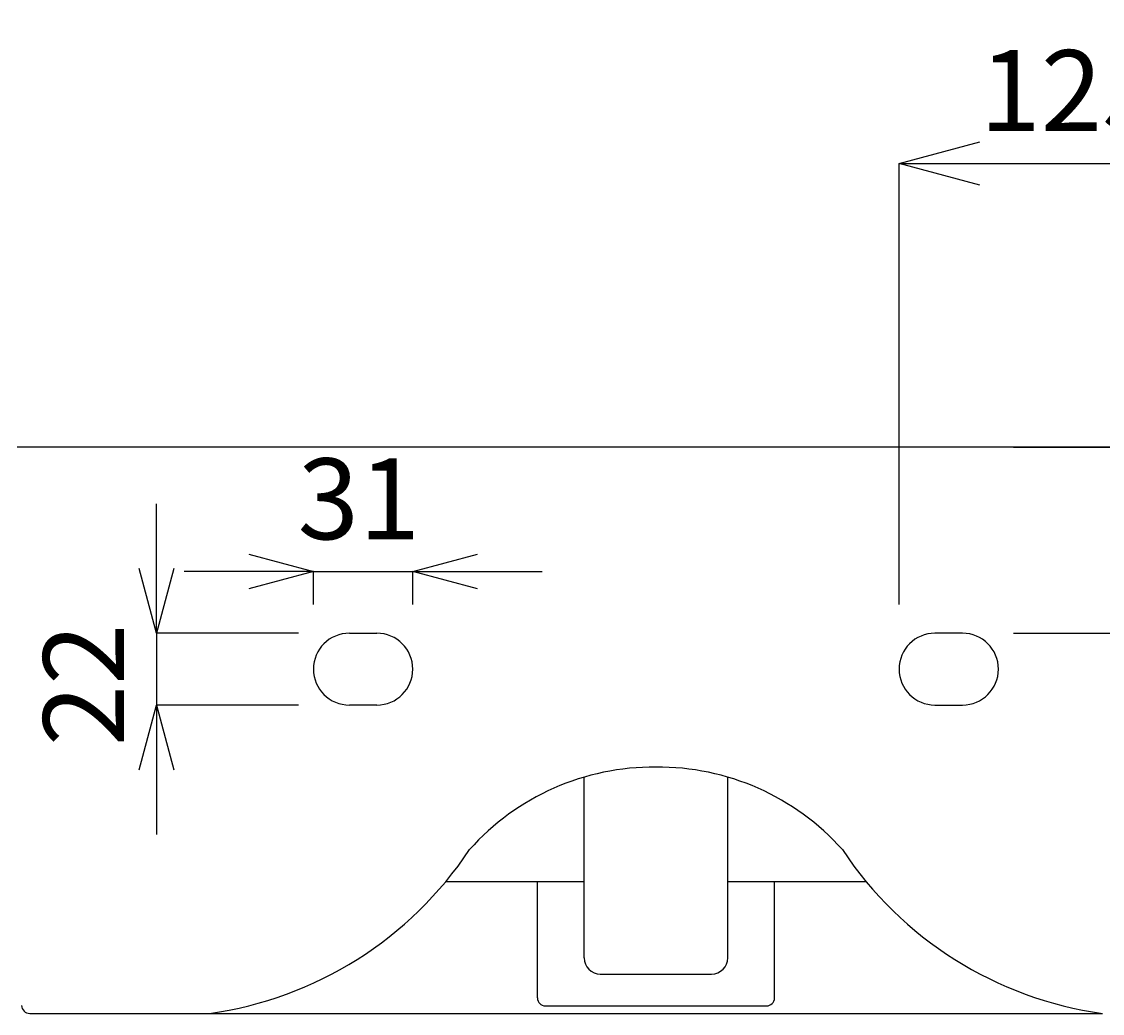
# Model space of a CAD drawing. Extents: x 0 to 2100, y 0 to 2970.
# Drawn here: x 1357 to 1691, y 2332 to 2638 of the extents above; entities that cross this region are included whole.
import ezdxf

# ---------------------------------------------------------------- set-up
doc = ezdxf.new("R2010")
doc.units = 0
doc.header["$LTSCALE"] = 10
doc.layers.get('0').update_dxf_attribs({"linetype": 'CONTINUOUS'})
doc.layers.get('DEFPOINTS').update_dxf_attribs({"linetype": 'CONTINUOUS'})
doc.layers.add('寸法線', color=3, linetype='CONTINUOUS')
doc.layers.add('文字', color=4, linetype='CONTINUOUS')
doc.styles.add('JAPANESE', font='romans.shx', dxfattribs={"bigfont": 'bigfont.shx'})
doc.dimstyles.get("Standard").update_dxf_attribs({"dimtxt": 0.18, "dimasz": 0.18, "dimexe": 0.18, "dimexo": 0.0625, "dimgap": 0.09, "dimtad": 0, "dimtih": 1, "dimtoh": 1, "dimzin": 0, "dimcen": 0.09, "dimazin": 3, "dimtfac": 1, "dimtofl": 0, "dimtmove": 0, "dimatfit": 3})

# ---------------------------------------------------------------- blocks, each defined once
blk = doc.blocks.new('_OPEN30')
at = {"color": 0, "linetype": 'BYBLOCK'}
for p, q in [((-1, 0.268), (0, 0)), ((0, 0), (-1, -0.268)), ((0, 0), (-1, 0))]:
    blk.add_line(p, q, dxfattribs=at)
blk = doc.blocks.new('*U243')
at = {"layer": '寸法線', "color": 0, "style": 'JAPANESE'}
blk.add_text('400', height=25, dxfattribs=at).set_placement((1516.88, 2674.65))
blk = doc.blocks.new('*D113')
at = {"layer": 'DEFPOINTS', "color": 0}
for p in [(1752.6, 2664.65), (1352.6, 2501.96), (1752.6, 2501.96)]:
    blk.add_point(p, dxfattribs=at)
at = {"layer": '寸法線', "color": 0}
for p, q in [((1352.6, 2521.96), (1352.6, 2664.65)), ((1377.6, 2664.65), (1727.6, 2664.65)), ((1752.6, 2521.96), (1752.6, 2664.65))]:
    blk.add_line(p, q, dxfattribs=at)
at = {"layer": '寸法線', "color": 0, "xscale": 25, "yscale": 25, "zscale": 25, "rotation": 180}
blk.add_blockref('_OPEN30', (1352.6, 2664.65), dxfattribs=at)
at = {"layer": '寸法線', "color": 0, "xscale": 25, "yscale": 25, "zscale": 25}
blk.add_blockref('_OPEN30', (1752.6, 2664.65), dxfattribs=at)
at = {"layer": '文字'}
blk.add_blockref('*U243', (0, 0), dxfattribs=at)
blk = doc.blocks.new('*U245')
at = {"layer": '寸法線', "color": 0, "style": 'JAPANESE'}
blk.add_text('58', height=25, rotation=90, dxfattribs=at).set_placement((1858.96, 2454.4))
blk = doc.blocks.new('*D115')
at = {"layer": 'DEFPOINTS', "color": 0}
for p in [(1643.1, 2506.96), (1868.96, 2506.96), (1643.1, 2449.46)]:
    blk.add_point(p, dxfattribs=at)
at = {"layer": '寸法線', "color": 0}
for p, q in [((1868.96, 2531.96), (1868.96, 2556.96)), ((1663.1, 2506.96), (1868.96, 2506.96)), ((1868.96, 2449.46), (1868.96, 2506.96)), ((1663.1, 2449.46), (1868.96, 2449.46)), ((1868.96, 2424.46), (1868.96, 2399.46))]:
    blk.add_line(p, q, dxfattribs=at)
at = {"layer": '寸法線', "color": 0, "xscale": 25, "yscale": 25, "zscale": 25}
for p, rotation in [((1868.96, 2506.96), 270), ((1868.96, 2449.46), 90)]:
    blk.add_blockref('_OPEN30', p, dxfattribs=dict(at, rotation=rotation))
at = {"layer": '文字'}
blk.add_blockref('*U245', (0, 0), dxfattribs=at)
blk = doc.blocks.new('*U246')
at = {"layer": '寸法線', "color": 0, "style": 'JAPANESE'}
blk.add_text('22', height=25, rotation=90, dxfattribs=at).set_placement((1388.23, 2414.55))
blk = doc.blocks.new('*D116')
at = {"layer": 'DEFPOINTS', "color": 0}
for p in [(1462.1, 2449.46), (1398.23, 2427.26), (1462.1, 2427.26)]:
    blk.add_point(p, dxfattribs=at)
at = {"layer": '寸法線', "color": 0}
for p, q in [((1398.23, 2469.46), (1398.23, 2489.46)), ((1442.1, 2449.46), (1398.23, 2449.46)), ((1398.23, 2449.46), (1398.23, 2427.26)), ((1442.1, 2427.26), (1398.23, 2427.26)), ((1398.23, 2407.26), (1398.23, 2387.26))]:
    blk.add_line(p, q, dxfattribs=at)
at = {"layer": '寸法線', "color": 0, "xscale": 20, "yscale": 20, "zscale": 20}
for p, rotation in [((1398.23, 2449.46), 270), ((1398.23, 2427.26), 90)]:
    blk.add_blockref('_OPEN30', p, dxfattribs=dict(at, rotation=rotation))
at = {"layer": '文字'}
blk.add_blockref('*U246', (0, 0), dxfattribs=at)
blk = doc.blocks.new('*U247')
at = {"layer": '寸法線', "color": 0, "style": 'JAPANESE'}
blk.add_text('31', height=25, dxfattribs=at).set_placement((1441.86, 2478.48))
blk = doc.blocks.new('*D117')
at = {"layer": 'DEFPOINTS', "color": 0}
for p in [(1477.45, 2468.48), (1446.74, 2438.36), (1477.45, 2438.36)]:
    blk.add_point(p, dxfattribs=at)
at = {"layer": '寸法線', "color": 0}
for p, q in [((1426.74, 2468.48), (1406.74, 2468.48)), ((1446.74, 2458.36), (1446.74, 2468.48)), ((1446.74, 2468.48), (1477.45, 2468.48)), ((1477.45, 2458.36), (1477.45, 2468.48)), ((1497.45, 2468.48), (1517.45, 2468.48))]:
    blk.add_line(p, q, dxfattribs=at)
at = {"layer": '寸法線', "color": 0, "xscale": 20, "yscale": 20, "zscale": 20}
blk.add_blockref('_OPEN30', (1446.74, 2468.48), dxfattribs=at)
at = {"layer": '寸法線', "color": 0, "xscale": 20, "yscale": 20, "zscale": 20, "rotation": 180}
blk.add_blockref('_OPEN30', (1477.45, 2468.48), dxfattribs=at)
at = {"layer": '文字'}
blk.add_blockref('*U247', (0, 0), dxfattribs=at)
blk = doc.blocks.new('*U250')
at = {"layer": '寸法線', "color": 0, "style": 'JAPANESE'}
blk.add_text('125', height=25, dxfattribs=at).set_placement((1652.67, 2604.65))
blk = doc.blocks.new('*D118')
at = {"layer": 'DEFPOINTS', "color": 0}
for p in [(1752.6, 2594.65), (1627.74, 2438.36), (1752.6, 2438.36)]:
    blk.add_point(p, dxfattribs=at)
at = {"layer": '寸法線', "color": 0}
for p, q in [((1627.74, 2458.36), (1627.74, 2594.65)), ((1652.74, 2594.65), (1727.6, 2594.65)), ((1752.6, 2458.36), (1752.6, 2594.65))]:
    blk.add_line(p, q, dxfattribs=at)
at = {"layer": '寸法線', "color": 0, "xscale": 25, "yscale": 25, "zscale": 25, "rotation": 180}
blk.add_blockref('_OPEN30', (1627.74, 2594.65), dxfattribs=at)
at = {"layer": '寸法線', "color": 0, "xscale": 25, "yscale": 25, "zscale": 25}
blk.add_blockref('_OPEN30', (1752.6, 2594.65), dxfattribs=at)
at = {"layer": '文字'}
blk.add_blockref('*U250', (0, 0), dxfattribs=at)

msp = doc.modelspace()

# ---------------------------------------------------------------- linework, layer by layer
for p, q in [((1750.037, 2506.956), (1355.159, 2506.956)), ((1530.401, 2349.115), (1530.401, 2404.981)), ((1574.801, 2349.115), (1574.801, 2404.979)), ((1487.677, 2372.71), (1530.401, 2372.71)), ((1515.951, 2336.752), (1515.951, 2372.71)), ((1574.801, 2372.71), (1617.519, 2372.71)), ((1589.251, 2336.752), (1589.251, 2372.71)), ((1535.401, 2344.115), (1569.801, 2344.115)), ((1359.045, 2331.956), (1414.616, 2331.956)), ((1414.616, 2331.956), (1690.58, 2331.956)), ((1518.451, 2334.252), (1586.751, 2334.252))]:
    msp.add_line(p, q)
for points in [[(1457.84, 2449.456), (1466.355, 2449.456)], [(1647.356, 2449.456), (1638.841, 2449.456)], [(1466.355, 2427.256), (1457.84, 2427.256)], [(1638.841, 2427.256), (1647.356, 2427.256)]]:
    msp.add_lwpolyline(points)
for centre, radius, start, end in [((1457.84, 2438.356), 11.1, 90, 270), ((1466.355, 2438.356), 11.1, 270, 90), ((1638.841, 2438.356), 11.1, 90, 270), ((1647.356, 2438.356), 11.1, 270, 90), ((1551.821, 2331.956), 76.101, 89.41488, 138.31889), ((1553.375, 2331.956), 76.101, 41.68111, 90.58512), ((1398.712, 2446.334), 115.478, 277.91603, 326.47911), ((1706.483, 2446.334), 115.478, 213.52089, 262.08397), ((1535.401, 2349.115), 5, 180, 270), ((1569.801, 2349.115), 5, 270, 0), ((1518.451, 2336.752), 2.5, 180, 270), ((1586.751, 2336.752), 2.5, 270, 0), ((1359.045, 2334.456), 2.5, 181.30939, 270)]:
    msp.add_arc(centre, radius, start, end)

# ---------------------------------------------------------------- dimensions: what is measured, and where the dimension line sits
at = {"layer": '寸法線'}
for base, p1, p2, picture, middle in [((1752.598, 2664.65), (1352.598, 2501.956), (1752.598, 2501.956), '*D113', (1552.598, 2687.15)), ((1752.598, 2594.65), (1627.741, 2438.356), (1752.598, 2438.356), '*D118', (1690.169, 2617.15))]:
    dim = msp.add_linear_dim(base=base, p1=p1, p2=p2, dimstyle='Standard', dxfattribs=at)
    dim.commit()
    dim.dimension.update_dxf_attribs({"geometry": picture, "text_midpoint": middle})
dim = msp.add_linear_dim(base=(1868.962, 2506.956), p1=(1643.099, 2449.456), p2=(1643.099, 2506.956), angle=90, dimstyle='Standard', dxfattribs=at)
dim.commit()
dim.dimension.update_dxf_attribs({"geometry": '*D115', "text_midpoint": (1868.962, 2478.206), "dimtype": 128})
dim = msp.add_linear_dim(base=(1477.455, 2468.4838), p1=(1446.7396, 2438.3565), p2=(1477.455, 2438.3565), dimstyle='Standard', override={"dimasz": 2}, dxfattribs=at)
dim.commit()
dim.dimension.update_dxf_attribs({"geometry": '*D117', "text_midpoint": (1462.0973, 2468.4838), "dimtype": 128})
dim = msp.add_linear_dim(base=(1398.228, 2427.256), p1=(1462.097, 2449.456), p2=(1462.097, 2427.256), angle=90, dimstyle='Standard', override={"dimasz": 2}, dxfattribs=at)
dim.commit()
dim.dimension.update_dxf_attribs({"geometry": '*D116', "text_midpoint": (1398.228, 2438.356), "dimtype": 128})

doc.saveas('drawing.dxf')
